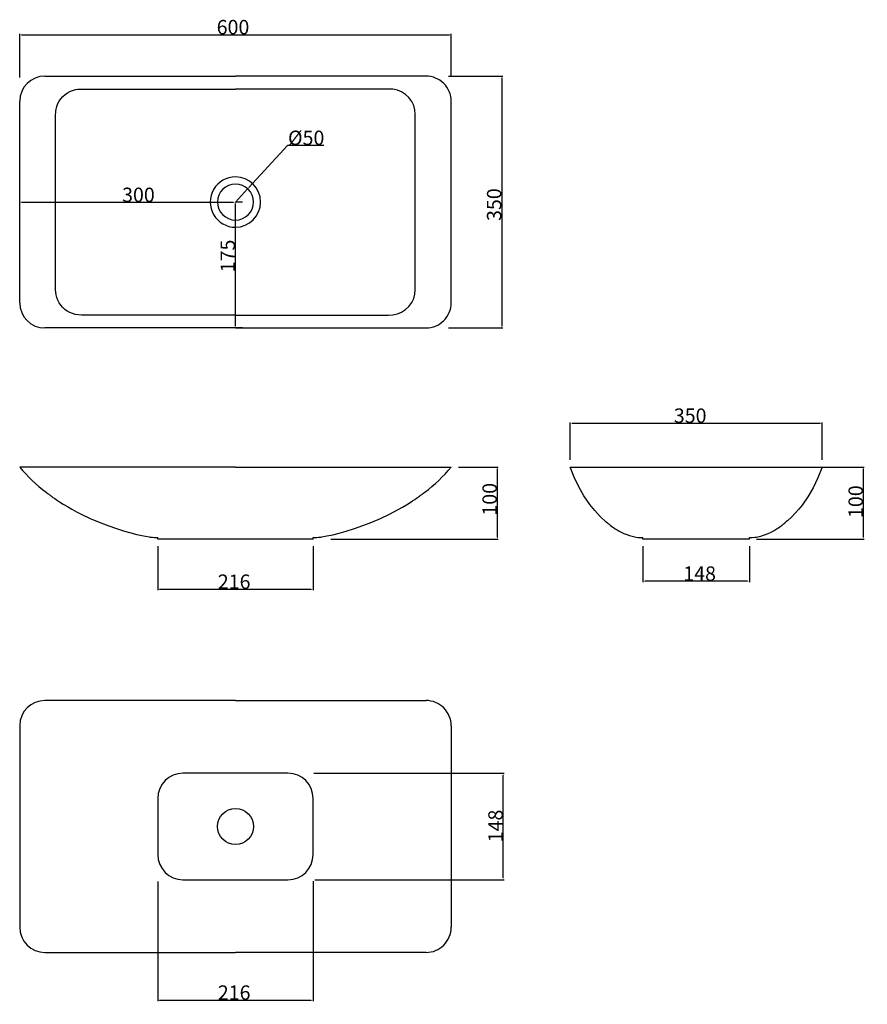
# Model space of a CAD drawing. Units: millimetres. Extents: x 67 to 1245, y -6 to 1362.
import ezdxf

# ---------------------------------------------------------------- set-up
doc = ezdxf.new("R2010")
doc.units = ezdxf.units.MM
doc.header["$PDSIZE"] = -1
doc.dimstyles.new('ISO-25', dxfattribs={"dimtxt": 20, "dimasz": 2.5, "dimexe": 1.25, "dimexo": 10, "dimtad": 1, "dimtoh": 1, "dimdec": 0, "dimtxsty": 'Standard', "dimcen": 2.5, "dimadec": 0, "dimazin": 0, "dimtfac": 1, "dimtdec": 0, "dimtmove": 0, "dimatfit": 3, "dimfxl": 1, "dimarcsym": 0})

# ---------------------------------------------------------------- blocks, each defined once
blk = doc.blocks.new('_D')
at = {"color": 0, "linetype": 'Continuous', "lineweight": -2, "transparency": 16777216}
for p, q in [((676.6, 740), (731.9, 740)), ((730.7, 737.5), (730.7, 642.5)), ((499.2, 640), (731.9, 640))]:
    blk.add_line(p, q, dxfattribs=at)
at = {"color": 0, "linetype": 'Continuous', "transparency": 16777216}
for points in [[(730.2, 737.5), (731.1, 737.5), (730.7, 740)], [(730.2, 642.5), (731.1, 642.5), (730.7, 640)]]:
    blk.add_solid(points, dxfattribs=at)
at = {"layer": 'Defpoints', "color": 0, "linetype": 'Continuous', "transparency": 16777216}
for p in [(666.6, 740), (489.2, 640), (730.7, 640)]:
    blk.add_point(p, dxfattribs=at)
at = {"color": 0, "linetype": 'Continuous', "lineweight": 0, "transparency": 16777216, "insert": (710, 695.3), "char_height": 20, "attachment_point": 2, "rotation": 90}
blk.add_mtext('100', dxfattribs=at)
blk = doc.blocks.new('_D_1')
at = {"color": 0, "linetype": 'Continuous', "lineweight": -2, "transparency": 16777216}
for p, q in [((258.6, 630), (258.6, 568.9)), ((474.6, 630), (474.6, 568.9)), ((472.1, 570.1), (261.1, 570.1))]:
    blk.add_line(p, q, dxfattribs=at)
at = {"color": 0, "linetype": 'Continuous', "transparency": 16777216}
for points in [[(261.1, 570.5), (261.1, 569.7), (258.6, 570.1)], [(472.1, 570.5), (472.1, 569.7), (474.6, 570.1)]]:
    blk.add_solid(points, dxfattribs=at)
at = {"layer": 'Defpoints', "color": 0, "linetype": 'Continuous', "transparency": 16777216}
for p in [(258.6, 640), (474.6, 640), (258.6, 570.1)]:
    blk.add_point(p, dxfattribs=at)
at = {"color": 0, "linetype": 'Continuous', "lineweight": 0, "transparency": 16777216, "insert": (364.8, 590.8), "char_height": 20, "attachment_point": 2}
blk.add_mtext('216', dxfattribs=at)
blk = doc.blocks.new('_D_2')
at = {"color": 0, "linetype": 'Continuous', "lineweight": -2, "transparency": 16777216}
for p, q in [((66.6, 1281.5), (66.6, 1341.9)), ((69.1, 1340.7), (664.1, 1340.7)), ((666.6, 1283.6), (666.6, 1341.9))]:
    blk.add_line(p, q, dxfattribs=at)
at = {"color": 0, "linetype": 'Continuous', "transparency": 16777216}
for points in [[(69.1, 1341.1), (69.1, 1340.3), (66.6, 1340.7)], [(664.1, 1341.1), (664.1, 1340.3), (666.6, 1340.7)]]:
    blk.add_solid(points, dxfattribs=at)
at = {"layer": 'Defpoints', "color": 0, "linetype": 'Continuous', "transparency": 16777216}
for p in [(666.6, 1340.7), (666.6, 1273.6), (66.6, 1271.5)]:
    blk.add_point(p, dxfattribs=at)
at = {"color": 0, "linetype": 'Continuous', "lineweight": 0, "transparency": 16777216, "insert": (363.2, 1361.3), "char_height": 20, "attachment_point": 2}
blk.add_mtext('600', dxfattribs=at)
blk = doc.blocks.new('_D_3')
at = {"color": 0, "linetype": 'Continuous', "lineweight": -2, "transparency": 16777216}
for p, q in [((662.8, 1283.3), (738.2, 1283.3)), ((736.9, 1280.8), (736.9, 935.8)), ((662.8, 933.3), (738.2, 933.3))]:
    blk.add_line(p, q, dxfattribs=at)
at = {"color": 0, "linetype": 'Continuous', "transparency": 16777216}
for points in [[(736.5, 1280.8), (737.3, 1280.8), (736.9, 1283.3)], [(736.5, 935.8), (737.3, 935.8), (736.9, 933.3)]]:
    blk.add_solid(points, dxfattribs=at)
at = {"layer": 'Defpoints', "color": 0, "linetype": 'Continuous', "transparency": 16777216}
for p in [(652.8, 1283.3), (652.8, 933.3), (736.9, 933.3)]:
    blk.add_point(p, dxfattribs=at)
at = {"color": 0, "linetype": 'Continuous', "lineweight": 0, "transparency": 16777216, "insert": (716.3, 1104.7), "char_height": 20, "attachment_point": 2, "rotation": 90}
blk.add_mtext('350', dxfattribs=at)
blk = doc.blocks.new('_D_4')
at = {"color": 0, "linetype": 'Continuous', "lineweight": -2, "transparency": 16777216}
for p, q in [((66.6, 978.3), (66.6, 1108.9)), ((364.1, 1107.7), (69.1, 1107.7)), ((366.6, 1098.3), (366.6, 1106.4))]:
    blk.add_line(p, q, dxfattribs=at)
at = {"color": 0, "linetype": 'Continuous', "transparency": 16777216}
for points in [[(69.1, 1108.1), (69.1, 1107.3), (66.6, 1107.7)], [(364.1, 1108.1), (364.1, 1107.3), (366.6, 1107.7)]]:
    blk.add_solid(points, dxfattribs=at)
at = {"layer": 'Defpoints', "color": 0, "linetype": 'Continuous', "transparency": 16777216}
for p in [(366.6, 1108.3), (66.6, 1107.7), (66.6, 968.3)]:
    blk.add_point(p, dxfattribs=at)
at = {"color": 0, "linetype": 'Continuous', "lineweight": 0, "transparency": 16777216, "insert": (231.7, 1128.3), "char_height": 20, "attachment_point": 2}
blk.add_mtext('300', dxfattribs=at)
blk = doc.blocks.new('_D_5')
at = {"color": 0, "linetype": 'Continuous', "lineweight": -2, "transparency": 16777216}
for p, q in [((439.1, 1186.9), (385.2, 1128.5)), ((489.7, 1186.9), (439.1, 1186.9)), ((366.6, 1108.3), (383.5, 1126.7))]:
    blk.add_line(p, q, dxfattribs=at)
at = {"color": 0, "linetype": 'Continuous', "transparency": 16777216}
blk.add_solid([(384.9, 1128.8), (385.5, 1128.3), (383.5, 1126.7)], dxfattribs=at)
at = {"layer": 'Defpoints', "color": 0, "linetype": 'Continuous', "transparency": 16777216}
for p in [(383.5, 1126.7), (366.6, 1108.3)]:
    blk.add_point(p, dxfattribs=at)
at = {"color": 0, "linetype": 'Continuous', "lineweight": 0, "transparency": 16777216, "insert": (439.7, 1207.5), "char_height": 20, "attachment_point": 1}
blk.add_mtext('%%c50', dxfattribs=at)
blk = doc.blocks.new('_D_6')
at = {"color": 0, "linetype": 'Continuous', "lineweight": -2, "transparency": 16777216}
for p, q in [((376.6, 1108.3), (367.8, 1108.3)), ((366.6, 935.8), (366.6, 1105.8)), ((376.6, 933.3), (367.8, 933.3))]:
    blk.add_line(p, q, dxfattribs=at)
at = {"color": 0, "linetype": 'Continuous', "transparency": 16777216}
for points in [[(366.2, 1105.8), (367, 1105.8), (366.6, 1108.3)], [(366.2, 935.8), (367, 935.8), (366.6, 933.3)]]:
    blk.add_solid(points, dxfattribs=at)
at = {"layer": 'Defpoints', "color": 0, "linetype": 'Continuous', "transparency": 16777216}
for p in [(366.6, 1108.3), (366.6, 1108.3), (366.6, 933.3)]:
    blk.add_point(p, dxfattribs=at)
at = {"color": 0, "linetype": 'Continuous', "lineweight": 0, "transparency": 16777216, "insert": (345.9, 1033.4), "char_height": 20, "attachment_point": 2, "rotation": 90}
blk.add_mtext('175', dxfattribs=at)
blk = doc.blocks.new('_D_7')
at = {"color": 0, "linetype": 'Continuous', "lineweight": -2, "transparency": 16777216}
for p, q in [((474.6, 164.6), (474.6, -2)), ((258.6, 164.1), (258.6, -2)), ((261.1, -0.7), (472.1, -0.7))]:
    blk.add_line(p, q, dxfattribs=at)
at = {"color": 0, "linetype": 'Continuous', "transparency": 16777216}
for points in [[(261.1, -0.3), (261.1, -1.2), (258.6, -0.7)], [(472.1, -0.3), (472.1, -1.2), (474.6, -0.7)]]:
    blk.add_solid(points, dxfattribs=at)
at = {"layer": 'Defpoints', "color": 0, "linetype": 'Continuous', "transparency": 16777216}
for p in [(258.6, 174.1), (474.6, 174.6), (474.6, -0.7)]:
    blk.add_point(p, dxfattribs=at)
at = {"color": 0, "linetype": 'Continuous', "lineweight": 0, "transparency": 16777216, "insert": (364.8, 19.9), "char_height": 20, "attachment_point": 2}
blk.add_mtext('216', dxfattribs=at)
blk = doc.blocks.new('_D_8')
at = {"color": 0, "linetype": 'Continuous', "lineweight": -2, "transparency": 16777216}
for p, q in [((475.5, 314.7), (740.1, 314.7)), ((738.8, 169.2), (738.8, 312.2)), ((477.1, 166.7), (740.1, 166.7))]:
    blk.add_line(p, q, dxfattribs=at)
at = {"color": 0, "linetype": 'Continuous', "transparency": 16777216}
for points in [[(738.4, 312.2), (739.2, 312.2), (738.8, 314.7)], [(738.4, 169.2), (739.2, 169.2), (738.8, 166.7)]]:
    blk.add_solid(points, dxfattribs=at)
at = {"layer": 'Defpoints', "color": 0, "linetype": 'Continuous', "transparency": 16777216}
for p in [(465.5, 314.7), (738.8, 314.7), (467.1, 166.7)]:
    blk.add_point(p, dxfattribs=at)
at = {"color": 0, "linetype": 'Continuous', "lineweight": 0, "transparency": 16777216, "insert": (718.2, 241.4), "char_height": 20, "attachment_point": 2, "rotation": 90}
blk.add_mtext('148', dxfattribs=at)
blk = doc.blocks.new('_D_9')
at = {"color": 0, "linetype": 'Continuous', "lineweight": -2, "transparency": 16777216}
for p, q in [((1157.2, 740), (1240.8, 740)), ((1239.6, 737.5), (1239.6, 642.5)), ((1091.2, 640), (1240.8, 640))]:
    blk.add_line(p, q, dxfattribs=at)
at = {"color": 0, "linetype": 'Continuous', "transparency": 16777216}
for points in [[(1239.2, 737.5), (1240, 737.5), (1239.6, 740)], [(1239.2, 642.5), (1240, 642.5), (1239.6, 640)]]:
    blk.add_solid(points, dxfattribs=at)
at = {"layer": 'Defpoints', "color": 0, "linetype": 'Continuous', "transparency": 16777216}
for p in [(1147.2, 740), (1081.2, 640), (1239.6, 640)]:
    blk.add_point(p, dxfattribs=at)
at = {"color": 0, "linetype": 'Continuous', "lineweight": 0, "transparency": 16777216, "insert": (1219, 692), "char_height": 20, "attachment_point": 2, "rotation": 90}
blk.add_mtext('100', dxfattribs=at)
blk = doc.blocks.new('_D_10')
at = {"color": 0, "linetype": 'Continuous', "lineweight": -2, "transparency": 16777216}
for p, q in [((933.2, 630), (933.2, 580.3)), ((1081.2, 630), (1081.2, 580.3)), ((1078.7, 581.5), (935.7, 581.5))]:
    blk.add_line(p, q, dxfattribs=at)
at = {"color": 0, "linetype": 'Continuous', "transparency": 16777216}
for points in [[(935.7, 581.9), (935.7, 581.1), (933.2, 581.5)], [(1078.7, 581.9), (1078.7, 581.1), (1081.2, 581.5)]]:
    blk.add_solid(points, dxfattribs=at)
at = {"layer": 'Defpoints', "color": 0, "linetype": 'Continuous', "transparency": 16777216}
for p in [(933.2, 640), (1081.2, 640), (933.2, 581.5)]:
    blk.add_point(p, dxfattribs=at)
at = {"color": 0, "linetype": 'Continuous', "lineweight": 0, "transparency": 16777216, "insert": (1012, 602.1), "char_height": 20, "attachment_point": 2}
blk.add_mtext('148', dxfattribs=at)
blk = doc.blocks.new('_D_11')
at = {"color": 0, "linetype": 'Continuous', "lineweight": -2, "transparency": 16777216}
for p, q in [((832.2, 750), (832.2, 802.1)), ((834.7, 800.9), (1179.7, 800.9)), ((1182.2, 750), (1182.2, 802.1))]:
    blk.add_line(p, q, dxfattribs=at)
at = {"color": 0, "linetype": 'Continuous', "transparency": 16777216}
for points in [[(834.7, 801.3), (834.7, 800.5), (832.2, 800.9)], [(1179.7, 801.3), (1179.7, 800.5), (1182.2, 800.9)]]:
    blk.add_solid(points, dxfattribs=at)
at = {"layer": 'Defpoints', "color": 0, "linetype": 'Continuous', "transparency": 16777216}
for p in [(1182.2, 800.9), (832.2, 740), (1182.2, 740)]:
    blk.add_point(p, dxfattribs=at)
at = {"color": 0, "linetype": 'Continuous', "lineweight": 0, "transparency": 16777216, "insert": (998.9, 821.5), "char_height": 20, "attachment_point": 2}
blk.add_mtext('350', dxfattribs=at)

msp = doc.modelspace()

# ---------------------------------------------------------------- linework, layer by layer
at = {"color": 7, "linetype": 'Continuous', "lineweight": 30}
for p, q in [((101.6, 1283.3), (366.6, 1283.3)), ((631.6, 1283.3), (366.6, 1283.3)), ((66.6, 968.3), (66.6, 1248.3)), ((666.6, 968.3), (666.6, 1248.3)), ((366.6, 933.3), (101.6, 933.3)), ((366.6, 933.3), (631.6, 933.3)), ((101.6, 740), (66.6, 740)), ((366.6, 740), (101.6, 740)), ((366.6, 740), (631.6, 740)), ((631.6, 740), (666.6, 740)), ((832.2, 740), (867.2, 740)), ((860.8, 740), (867.2, 740)), ((867.2, 740), (1147.2, 740)), ((1147.2, 740), (1182.2, 740)), ((258.6, 640), (258.6, 642)), ((293.6, 640), (258.6, 640)), ((439.6, 640), (293.6, 640)), ((474.6, 640), (439.6, 640)), ((474.6, 640), (474.6, 642)), ((933.2, 640), (933.2, 642)), ((968.2, 640), (933.2, 640)), ((1046.2, 640), (968.2, 640)), ((1081.2, 640), (1046.2, 640)), ((1081.2, 640), (1081.2, 642)), ((366.6, 415.7), (101.6, 415.7)), ((366.6, 415.7), (631.6, 415.7)), ((66.6, 380.7), (66.6, 100.7)), ((666.6, 380.7), (666.6, 100.7)), ((439.6, 314.7), (293.6, 314.7)), ((258.6, 279.7), (258.6, 201.7)), ((474.6, 201.7), (474.6, 279.7)), ((293.6, 166.7), (439.6, 166.7)), ((101.6, 65.7), (366.6, 65.7)), ((631.6, 65.7), (366.6, 65.7))]:
    msp.add_line(p, q, dxfattribs=at)
at = {"color": 7, "linetype": 'Continuous', "lineweight": 30, "flags": 128}
for points in [[(366.6, 951.3), (366.2, 951.3), (302.5, 951.3), (239.3, 951.3), (184.4, 951.3), (179, 951.3), (173.7, 951.3), (168.3, 951.3), (163, 951.3), (157.7, 951.3), (152.4, 951.3), (147.7, 951.5), (143.9, 952.2), (139.9, 953.3), (136.2, 954.9), (132.8, 956.8), (129.5, 959.2), (126.5, 961.9), (123.8, 965), (121.6, 968.3), (119.7, 971.8), (118.3, 975.6), (117.2, 979.5), (116.8, 982.6), (116.6, 986.7), (116.6, 991.9), (116.6, 997.1), (116.6, 1002.3), (116.6, 1055.1), (116.6, 1108.4), (116.6, 1145.8), (116.6, 1183), (116.6, 1215.4), (116.6, 1219), (116.6, 1222.6), (116.6, 1226.2), (116.6, 1229.8), (116.7, 1232.8), (116.9, 1235.1), (117.3, 1237.3), (118.3, 1241.2), (119.8, 1245), (121.7, 1248.5), (123.9, 1251.8), (126.6, 1254.9), (129.7, 1257.6), (133, 1260), (136.4, 1261.9), (140.1, 1263.4), (144.2, 1264.5), (147.3, 1265.1), (150.9, 1265.3), (155.2, 1265.3), (207.1, 1265.3), (259.8, 1265.3), (313.1, 1265.3), (366.6, 1265.3)], [(366.6, 951.3), (431.3, 951.3), (496, 951.3), (561, 951.3), (567.1, 951.3), (573.3, 951.3), (579.4, 951.3), (585.6, 951.6), (591.7, 952.8), (597.7, 955.3), (603.1, 958.8), (607.9, 963.2), (611.7, 968.5), (614.5, 974.3), (616.1, 980.4), (616.6, 986.5), (616.6, 992.6), (616.6, 998.7), (616.6, 1004.7), (616.6, 1010.7), (616.6, 1016.8), (616.6, 1049.7), (616.6, 1108.3), (616.6, 1156.8), (616.6, 1205.4), (616.6, 1230), (616.1, 1236.2), (614.5, 1242.3), (611.7, 1248.1), (607.9, 1253.4), (603.1, 1257.9), (597.7, 1261.4), (591.7, 1263.8), (585.6, 1265.1), (575.6, 1265.3), (565.8, 1265.3), (555.9, 1265.3), (546, 1265.3), (536.2, 1265.3), (526.3, 1265.3), (516.5, 1265.3), (462.7, 1265.3), (366.6, 1265.3)], [(66.6, 740), (66.6, 740)], [(666.6, 740), (666.6, 740)], [(882.3, 663.8), (881.7, 664.2), (873.7, 671.5), (866.1, 679.6), (859.2, 688.2), (851, 700.1), (843.9, 712.7), (837.6, 726.1), (832.2, 740)], [(1182.2, 740), (1176.5, 725.3), (1169.7, 711.1), (1162.6, 698.8), (1154.4, 687.1), (1149.8, 681.4), (1145, 675.9), (1139.8, 670.6), (1134.3, 665.6), (1132.1, 663.8)], [(103.3, 705), (103.4, 705), (103.6, 704.8), (103.8, 704.7), (104.1, 704.5), (104.3, 704.3), (104.7, 704), (105, 703.7), (105.5, 703.4), (105.9, 703.1), (106.4, 702.7), (107, 702.3), (107.6, 701.9), (108.2, 701.4), (108.9, 700.9), (109.6, 700.4), (110, 700.1), (110.4, 699.8), (110.8, 699.5), (111.2, 699.2), (111.9, 698.7), (112.9, 698), (114.8, 696.7), (118, 694.5), (122.1, 691.9), (127, 688.7), (132.9, 685.2), (139.3, 681.5), (145.8, 678), (152.3, 674.7), (164.6, 668.8), (177, 663.4), (189.2, 658.7), (201.2, 654.5), (212.4, 651), (221.2, 648.5), (229.3, 646.5), (236.6, 644.9), (241.7, 643.9), (246.4, 643.1), (247.9, 642.9), (249.4, 642.7), (251.3, 642.5), (253.6, 642.2), (256.1, 642), (258.6, 642)], [(474.6, 642), (477.1, 642), (479.6, 642.2), (481.9, 642.5), (483.8, 642.7), (485.3, 642.9), (486.7, 643.1), (493.9, 644.4), (502, 646.1), (510.9, 648.2), (520.7, 651), (532, 654.5), (543.9, 658.7), (556.2, 663.4), (568.5, 668.8), (580.9, 674.7), (587, 677.8), (593, 681.1), (599, 684.4), (604.6, 687.8), (609.5, 690.9), (613, 693.1), (616, 695.1), (618.4, 696.7), (619.9, 697.8), (621.1, 698.6), (622, 699.2), (622.4, 699.5), (622.8, 699.8), (623.2, 700.1), (623.6, 700.4), (624.3, 700.9), (624.9, 701.4), (625.6, 701.9), (626.2, 702.3), (626.7, 702.7), (627.2, 703.1), (627.7, 703.4), (628.1, 703.7), (628.5, 704), (628.8, 704.3), (629.1, 704.5), (629.3, 704.7), (629.5, 704.8), (629.7, 705), (629.8, 705)], [(882.3, 663.7), (882.3, 663.7), (882.3, 663.7), (882.3, 663.7), (882.4, 663.7), (882.4, 663.6), (882.5, 663.5), (882.6, 663.5), (882.7, 663.4), (882.8, 663.3), (882.9, 663.2), (883, 663.1), (883.1, 663), (883.4, 662.8), (883.6, 662.6), (883.9, 662.4), (884.2, 662.1), (884.4, 661.9), (884.6, 661.8), (884.8, 661.6), (885.1, 661.4), (885.3, 661.2), (885.5, 661), (886.1, 660.6), (886.7, 660.1), (888.1, 659), (890.1, 657.6), (892.4, 656), (894.8, 654.4), (897.4, 652.8), (900.1, 651.2), (902.9, 649.7), (906.7, 647.9), (910.6, 646.3), (914.6, 645), (918.4, 643.9), (920.2, 643.4), (922.1, 643.1), (923.9, 642.7), (926.3, 642.4), (929.4, 642.1), (933.2, 642), (933.2, 642)], [(1081.2, 642), (1085.3, 642.1), (1088.6, 642.5), (1091.1, 642.8), (1093, 643.2), (1095, 643.6), (1097.1, 644.2), (1099.3, 644.8), (1103.4, 646.2), (1107.5, 647.9), (1111.5, 649.7), (1115.8, 652.1), (1119.9, 654.5), (1123.6, 657), (1125.2, 658.2), (1126.6, 659.3), (1127.7, 660.1), (1128.3, 660.6), (1128.9, 661), (1129.1, 661.2), (1129.4, 661.4), (1129.6, 661.6), (1129.8, 661.8), (1130, 661.9), (1130.2, 662.1), (1130.5, 662.4), (1130.8, 662.6), (1131, 662.8), (1131.3, 663.1), (1131.5, 663.2), (1131.6, 663.3), (1131.7, 663.3), (1131.8, 663.4), (1131.8, 663.5), (1131.9, 663.5), (1132, 663.6), (1132, 663.7), (1132.1, 663.7), (1132.1, 663.7), (1132.1, 663.7), (1132.1, 663.7), (1132.1, 663.7)]]:
    msp.add_lwpolyline(points, dxfattribs=at)
at = {"color": 7, "linetype": 'Continuous', "lineweight": 30}
msp.add_circle((366.6, 240.7), 25, dxfattribs=at)
for centre, radius, start, end in [((101.6, 1248.3), 35, 90.0002, 179.9998), ((631.6, 1248.3), 35, 359.9996, 90.0004), ((366.6, 1108.3), 35, 89.9999, 270.0001), ((366.6, 1108.3), 35, 270.0003, 89.9997), ((366.6, 1108.3), 25, 90, 270), ((366.6, 1108.3), 25, 270, 90), ((101.6, 968.3), 35, 180.0002, 269.9998), ((631.6, 968.3), 35, 269.9996, 0.0004), ((233, 878.3), 216.4, 219.7318, 233.1839), ((498.5, 880), 218.8, 306.8898, 320.1945), ((101.6, 380.7), 35, 90.0002, 179.9998), ((631.6, 380.7), 35, 359.9996, 90.0004), ((293.6, 279.7), 35, 90, 180), ((439.6, 279.7), 35, 0, 90), ((293.6, 201.7), 35, 180, 270), ((439.6, 201.7), 35, 270, 0), ((101.6, 100.7), 35, 180.0002, 269.9998), ((631.6, 100.7), 35, 269.9996, 0.0004)]:
    msp.add_arc(centre, radius, start, end, dxfattribs=at)

# ---------------------------------------------------------------- dimensions: what is measured, and where the dimension line sits
at = {"color": 7, "linetype": 'Continuous', "lineweight": 0}
for base, p1, p2, angle, picture, middle in [((666.6, 1340.7), (66.6, 1271.5), (666.6, 1273.6), 0, '_D_2', (363.2, 1340.7)), ((736.9, 933.3), (652.8, 1283.3), (652.8, 933.3), 90, '_D_3', (736.9, 1104.7)), ((366.6, 1108.3), (366.6, 933.3), (366.6, 1108.3), 90, '_D_6', (366.6, 1033.4)), ((1182.2, 800.9), (832.2, 740), (1182.2, 740), 0, '_D_11', (998.9, 800.9)), ((730.7, 640), (666.6, 740), (489.2, 640), 90, '_D', (730.7, 695.3)), ((1239.6, 640), (1147.2, 740), (1081.2, 640), 90, '_D_9', (1239.6, 692)), ((738.8, 314.7), (467.1, 166.7), (465.5, 314.7), 90, '_D_8', (738.8, 241.4))]:
    dim = msp.add_linear_dim(base=base, p1=p1, p2=p2, angle=angle, dimstyle='ISO-25', dxfattribs=at)
    dim.commit()
    dim.dimension.update_dxf_attribs({"geometry": picture, "text_midpoint": middle, "dimtype": 160})
dim = msp.add_radius_dim(center=(366.6, 1108.3), mpoint=(383.5, 1126.7), text='%%c50', dimstyle='ISO-25', dxfattribs=at)
dim.commit()
dim.dimension.update_dxf_attribs({"geometry": '_D_5', "text_midpoint": (464.7, 1186.9), "dimtype": 164})
for base, p1, p2, picture, middle in [((66.6, 1107.7), (366.6, 1108.3), (66.6, 968.3), '_D_4', (231.7, 1107.7)), ((258.6, 570.1), (474.6, 640), (258.6, 640), '_D_1', (364.8, 570.1)), ((933.2, 581.5), (1081.2, 640), (933.2, 640), '_D_10', (1012, 581.5)), ((474.6, -0.7), (258.6, 174.1), (474.6, 174.6), '_D_7', (364.8, -0.7))]:
    dim = msp.add_linear_dim(base=base, p1=p1, p2=p2, dimstyle='ISO-25', dxfattribs=at)
    dim.commit()
    dim.dimension.update_dxf_attribs({"geometry": picture, "text_midpoint": middle, "dimtype": 160})

doc.saveas('drawing.dxf')
